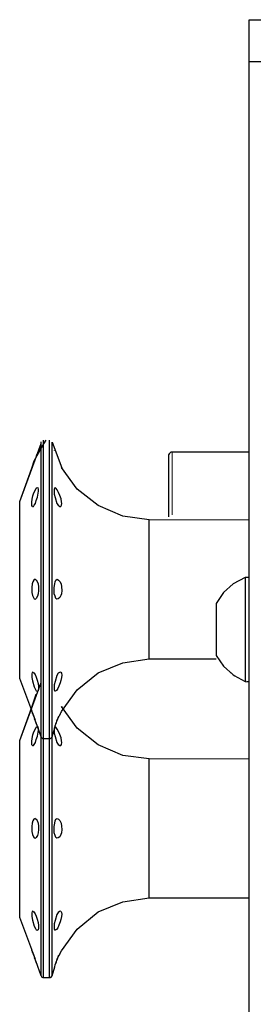
# Model space of a CAD drawing. Units: millimetres. Extents: x -102 to 301, y 0 to 287.
# Drawn here: x -71 to -66, y 150 to 168 of the extents above; entities that cross this region are included whole.
import ezdxf

# ---------------------------------------------------------------- set-up
doc = ezdxf.new("R2010")
doc.units = ezdxf.units.MM
doc.header["$MEASUREMENT"] = 0
doc.layers.get('0').update_dxf_attribs({"lineweight": 0})

# ---------------------------------------------------------------- blocks, each defined once
blk = doc.blocks.new('Block_38')
at = {"color": 18, "lineweight": 30, "true_color": 0x000000}
for points, knots in [([(-70.365, 155.241), (-70.365, 155.241), (-70.388, 155.31), (-70.388, 155.31), (-70.388, 155.31), (-70.603, 155.887), (-70.603, 155.887), (-70.603, 155.887), (-70.603, 159.085), (-70.603, 159.085), (-70.603, 159.085), (-70.388, 159.684), (-70.388, 159.684), (-70.388, 159.684), (-70.342, 159.815), (-70.342, 159.815), (-70.342, 159.815), (-70.132, 160.192), (-70.132, 160.192), (-70.132, 160.192), (-70.304, 159.915), (-70.304, 159.915)], [0, 0, 0, 0, 1, 1, 1, 2, 2, 2, 3, 3, 3, 4, 4, 4, 5, 5, 5, 6, 6, 6, 7, 7, 7, 7]), ([(-66.468, 158.746), (-66.468, 158.746), (-68.266, 158.754), (-68.266, 158.754), (-68.266, 158.754), (-68.743, 158.816), (-68.743, 158.816), (-68.743, 158.816), (-69.189, 159.008), (-69.189, 159.008), (-69.189, 159.008), (-69.566, 159.307), (-69.566, 159.307), (-69.566, 159.307), (-69.85, 159.699), (-69.85, 159.699), (-69.85, 159.699), (-69.842, 159.692), (-69.842, 159.692)], [0, 0, 0, 0, 1, 1, 1, 2, 2, 2, 3, 3, 3, 4, 4, 4, 5, 5, 5, 6, 6, 6, 6]), ([(-70.373, 158.992), (-70.373, 158.992), (-70.388, 159.008), (-70.388, 159.008), (-70.388, 159.008), (-70.388, 159.069), (-70.388, 159.069), (-70.388, 159.069), (-70.38, 159.123), (-70.38, 159.123), (-70.38, 159.123), (-70.365, 159.185), (-70.365, 159.185), (-70.365, 159.185), (-70.35, 159.238), (-70.35, 159.238), (-70.35, 159.238), (-70.327, 159.284), (-70.327, 159.284), (-70.327, 159.284), (-70.304, 159.323), (-70.304, 159.323), (-70.304, 159.323), (-70.288, 159.338), (-70.288, 159.338), (-70.288, 159.338), (-70.273, 159.33), (-70.273, 159.33)], [0, 0, 0, 0, 1, 1, 1, 2, 2, 2, 3, 3, 3, 4, 4, 4, 5, 5, 5, 6, 6, 6, 7, 7, 7, 8, 8, 8, 9, 9, 9, 9]), ([(-70.373, 158.992), (-70.373, 158.992), (-70.357, 158.992), (-70.357, 158.992), (-70.357, 158.992), (-70.342, 159.015), (-70.342, 159.015), (-70.342, 159.015), (-70.319, 159.046), (-70.319, 159.046), (-70.319, 159.046), (-70.304, 159.1), (-70.304, 159.1), (-70.304, 159.1), (-70.281, 159.161), (-70.281, 159.161), (-70.281, 159.161), (-70.265, 159.269), (-70.265, 159.269), (-70.265, 159.269), (-70.265, 159.307), (-70.265, 159.307), (-70.265, 159.307), (-70.273, 159.33), (-70.273, 159.33)], [0, 0, 0, 0, 1, 1, 1, 2, 2, 2, 3, 3, 3, 4, 4, 4, 5, 5, 5, 6, 6, 6, 7, 7, 7, 8, 8, 8, 8]), ([(-69.965, 159.338), (-69.965, 159.338), (-69.973, 159.33), (-69.973, 159.33), (-69.973, 159.33), (-69.981, 159.307), (-69.981, 159.307), (-69.981, 159.307), (-69.981, 159.215), (-69.981, 159.215), (-69.981, 159.215), (-69.965, 159.154), (-69.965, 159.154), (-69.965, 159.154), (-69.935, 159.046), (-69.935, 159.046), (-69.935, 159.046), (-69.912, 159.015), (-69.912, 159.015), (-69.912, 159.015), (-69.881, 158.992), (-69.881, 158.992), (-69.881, 158.992), (-69.865, 158.992), (-69.865, 158.992)], [0, 0, 0, 0, 1, 1, 1, 2, 2, 2, 3, 3, 3, 4, 4, 4, 5, 5, 5, 6, 6, 6, 7, 7, 7, 8, 8, 8, 8]), ([(-69.865, 158.992), (-69.865, 158.992), (-69.85, 159.015), (-69.85, 159.015), (-69.85, 159.015), (-69.842, 159.046), (-69.842, 159.046), (-69.842, 159.046), (-69.85, 159.077), (-69.85, 159.077), (-69.85, 159.077), (-69.858, 159.131), (-69.858, 159.131), (-69.858, 159.131), (-69.881, 159.192), (-69.881, 159.192), (-69.881, 159.192), (-69.904, 159.246), (-69.904, 159.246), (-69.904, 159.246), (-69.927, 159.292), (-69.927, 159.292), (-69.927, 159.292), (-69.95, 159.323), (-69.95, 159.323), (-69.95, 159.323), (-69.965, 159.338), (-69.965, 159.338)], [0, 0, 0, 0, 1, 1, 1, 2, 2, 2, 3, 3, 3, 4, 4, 4, 5, 5, 5, 6, 6, 6, 7, 7, 7, 8, 8, 8, 9, 9, 9, 9]), ([(-70.327, 157.678), (-70.327, 157.678), (-70.35, 157.663), (-70.35, 157.663), (-70.35, 157.663), (-70.365, 157.632), (-70.365, 157.632), (-70.365, 157.632), (-70.38, 157.593), (-70.38, 157.593), (-70.38, 157.593), (-70.388, 157.532), (-70.388, 157.532), (-70.388, 157.532), (-70.388, 157.439), (-70.388, 157.439), (-70.388, 157.439), (-70.373, 157.386), (-70.373, 157.386), (-70.373, 157.386), (-70.357, 157.347), (-70.357, 157.347), (-70.357, 157.347), (-70.342, 157.324), (-70.342, 157.324), (-70.342, 157.324), (-70.319, 157.317), (-70.319, 157.317)], [0, 0, 0, 0, 1, 1, 1, 2, 2, 2, 3, 3, 3, 4, 4, 4, 5, 5, 5, 6, 6, 6, 7, 7, 7, 8, 8, 8, 9, 9, 9, 9]), ([(-70.327, 157.678), (-70.327, 157.678), (-70.304, 157.663), (-70.304, 157.663), (-70.304, 157.663), (-70.288, 157.64), (-70.288, 157.64), (-70.288, 157.64), (-70.273, 157.593), (-70.273, 157.593), (-70.273, 157.593), (-70.265, 157.539), (-70.265, 157.539), (-70.265, 157.539), (-70.265, 157.478), (-70.265, 157.478), (-70.265, 157.478), (-70.273, 157.416), (-70.273, 157.416), (-70.273, 157.416), (-70.281, 157.37), (-70.281, 157.37), (-70.281, 157.37), (-70.304, 157.332), (-70.304, 157.332), (-70.304, 157.332), (-70.319, 157.317), (-70.319, 157.317)], [0, 0, 0, 0, 1, 1, 1, 2, 2, 2, 3, 3, 3, 4, 4, 4, 5, 5, 5, 6, 6, 6, 7, 7, 7, 8, 8, 8, 9, 9, 9, 9]), ([(-69.935, 157.317), (-69.935, 157.317), (-69.95, 157.332), (-69.95, 157.332), (-69.95, 157.332), (-69.965, 157.37), (-69.965, 157.37), (-69.965, 157.37), (-69.981, 157.416), (-69.981, 157.416), (-69.981, 157.416), (-69.981, 157.532), (-69.981, 157.532), (-69.981, 157.532), (-69.973, 157.593), (-69.973, 157.593), (-69.973, 157.593), (-69.965, 157.632), (-69.965, 157.632), (-69.965, 157.632), (-69.95, 157.663), (-69.95, 157.663), (-69.95, 157.663), (-69.927, 157.678), (-69.927, 157.678)], [0, 0, 0, 0, 1, 1, 1, 2, 2, 2, 3, 3, 3, 4, 4, 4, 5, 5, 5, 6, 6, 6, 7, 7, 7, 8, 8, 8, 8]), ([(-69.927, 157.678), (-69.927, 157.678), (-69.904, 157.663), (-69.904, 157.663), (-69.904, 157.663), (-69.881, 157.64), (-69.881, 157.64), (-69.881, 157.64), (-69.858, 157.593), (-69.858, 157.593), (-69.858, 157.593), (-69.85, 157.539), (-69.85, 157.539), (-69.85, 157.539), (-69.842, 157.478), (-69.842, 157.478), (-69.842, 157.478), (-69.85, 157.416), (-69.85, 157.416), (-69.85, 157.416), (-69.865, 157.386), (-69.865, 157.386), (-69.865, 157.386), (-69.881, 157.347), (-69.881, 157.347), (-69.881, 157.347), (-69.912, 157.324), (-69.912, 157.324), (-69.912, 157.324), (-69.935, 157.317), (-69.935, 157.317)], [0, 0, 0, 0, 1, 1, 1, 2, 2, 2, 3, 3, 3, 4, 4, 4, 5, 5, 5, 6, 6, 6, 7, 7, 7, 8, 8, 8, 9, 9, 9, 10, 10, 10, 10]), ([(-70.219, 154.834), (-70.219, 154.834), (-70.211, 154.818), (-70.211, 154.818), (-70.211, 154.818), (-70.204, 154.811), (-70.204, 154.811), (-70.204, 154.811), (-70.188, 154.803), (-70.188, 154.803), (-70.188, 154.803), (-70.05, 154.803), (-70.05, 154.803), (-70.05, 154.803), (-70.035, 154.811), (-70.035, 154.811), (-70.035, 154.811), (-70.027, 154.826), (-70.027, 154.826), (-70.027, 154.826), (-70.019, 154.834), (-70.019, 154.834), (-70.019, 154.834), (-69.973, 154.995), (-69.973, 154.995), (-69.973, 154.995), (-69.965, 155.034), (-69.965, 155.034), (-69.965, 155.034), (-69.942, 155.087), (-69.942, 155.087), (-69.942, 155.087), (-69.927, 155.141), (-69.927, 155.141), (-69.927, 155.141), (-69.896, 155.195), (-69.896, 155.195), (-69.896, 155.195), (-69.85, 155.287), (-69.85, 155.287), (-69.85, 155.287), (-69.566, 155.679), (-69.566, 155.679), (-69.566, 155.679), (-69.189, 155.987), (-69.189, 155.987), (-69.189, 155.987), (-68.743, 156.171), (-68.743, 156.171), (-68.743, 156.171), (-68.266, 156.24), (-68.266, 156.24), (-68.266, 156.24), (-67.06, 156.24), (-67.06, 156.24)], [0, 0, 0, 0, 1, 1, 1, 2, 2, 2, 3, 3, 3, 4, 4, 4, 5, 5, 5, 6, 6, 6, 7, 7, 7, 8, 8, 8, 9, 9, 9, 10, 10, 10, 11, 11, 11, 12, 12, 12, 13, 13, 13, 14, 14, 14, 15, 15, 15, 16, 16, 16, 17, 17, 17, 18, 18, 18, 18]), ([(-70.365, 156.002), (-70.365, 156.002), (-70.38, 155.994), (-70.38, 155.994), (-70.38, 155.994), (-70.388, 155.971), (-70.388, 155.971), (-70.388, 155.971), (-70.388, 155.902), (-70.388, 155.902), (-70.388, 155.902), (-70.373, 155.841), (-70.373, 155.841), (-70.373, 155.841), (-70.342, 155.733), (-70.342, 155.733), (-70.342, 155.733), (-70.319, 155.687), (-70.319, 155.687), (-70.319, 155.687), (-70.304, 155.664), (-70.304, 155.664), (-70.304, 155.664), (-70.281, 155.656), (-70.281, 155.656)], [0, 0, 0, 0, 1, 1, 1, 2, 2, 2, 3, 3, 3, 4, 4, 4, 5, 5, 5, 6, 6, 6, 7, 7, 7, 8, 8, 8, 8]), ([(-70.365, 156.002), (-70.365, 156.002), (-70.35, 155.987), (-70.35, 155.987), (-70.35, 155.987), (-70.327, 155.956), (-70.327, 155.956), (-70.327, 155.956), (-70.304, 155.91), (-70.304, 155.91), (-70.304, 155.91), (-70.288, 155.856), (-70.288, 155.856), (-70.288, 155.856), (-70.273, 155.795), (-70.273, 155.795), (-70.273, 155.795), (-70.265, 155.741), (-70.265, 155.741), (-70.265, 155.741), (-70.265, 155.695), (-70.265, 155.695), (-70.265, 155.695), (-70.273, 155.664), (-70.273, 155.664), (-70.273, 155.664), (-70.281, 155.656), (-70.281, 155.656)], [0, 0, 0, 0, 1, 1, 1, 2, 2, 2, 3, 3, 3, 4, 4, 4, 5, 5, 5, 6, 6, 6, 7, 7, 7, 8, 8, 8, 9, 9, 9, 9]), ([(-69.865, 156.002), (-69.865, 156.002), (-69.889, 155.994), (-69.889, 155.994), (-69.889, 155.994), (-69.912, 155.979), (-69.912, 155.979), (-69.912, 155.979), (-69.935, 155.941), (-69.935, 155.941), (-69.935, 155.941), (-69.965, 155.833), (-69.965, 155.833), (-69.965, 155.833), (-69.981, 155.772), (-69.981, 155.772), (-69.981, 155.772), (-69.981, 155.679), (-69.981, 155.679), (-69.981, 155.679), (-69.973, 155.656), (-69.973, 155.656)], [0, 0, 0, 0, 1, 1, 1, 2, 2, 2, 3, 3, 3, 4, 4, 4, 5, 5, 5, 6, 6, 6, 7, 7, 7, 7]), ([(-69.865, 156.002), (-69.865, 156.002), (-69.85, 155.979), (-69.85, 155.979), (-69.85, 155.979), (-69.842, 155.948), (-69.842, 155.948), (-69.842, 155.948), (-69.85, 155.902), (-69.85, 155.902), (-69.85, 155.902), (-69.865, 155.848), (-69.865, 155.848), (-69.865, 155.848), (-69.873, 155.81), (-69.873, 155.81), (-69.873, 155.81), (-69.896, 155.748), (-69.896, 155.748), (-69.896, 155.748), (-69.919, 155.702), (-69.919, 155.702), (-69.919, 155.702), (-69.942, 155.671), (-69.942, 155.671), (-69.942, 155.671), (-69.965, 155.656), (-69.965, 155.656), (-69.965, 155.656), (-69.973, 155.656), (-69.973, 155.656)], [0, 0, 0, 0, 1, 1, 1, 2, 2, 2, 3, 3, 3, 4, 4, 4, 5, 5, 5, 6, 6, 6, 7, 7, 7, 8, 8, 8, 9, 9, 9, 10, 10, 10, 10]), ([(-70.365, 150.922), (-70.365, 150.922), (-70.388, 150.991), (-70.388, 150.991), (-70.388, 150.991), (-70.603, 151.568), (-70.603, 151.568), (-70.603, 151.568), (-70.603, 154.766), (-70.603, 154.766), (-70.603, 154.766), (-70.388, 155.365), (-70.388, 155.365), (-70.388, 155.365), (-70.342, 155.496), (-70.342, 155.496), (-70.342, 155.496), (-70.304, 155.603), (-70.304, 155.603), (-70.304, 155.603), (-70.304, 155.596), (-70.304, 155.596)], [0, 0, 0, 0, 1, 1, 1, 2, 2, 2, 3, 3, 3, 4, 4, 4, 5, 5, 5, 6, 6, 6, 7, 7, 7, 7]), ([(-66.468, 154.427), (-66.468, 154.427), (-68.266, 154.435), (-68.266, 154.435), (-68.266, 154.435), (-68.743, 154.497), (-68.743, 154.497), (-68.743, 154.497), (-69.189, 154.689), (-69.189, 154.689), (-69.189, 154.689), (-69.566, 154.988), (-69.566, 154.988), (-69.566, 154.988), (-69.85, 155.38), (-69.85, 155.38), (-69.85, 155.38), (-69.842, 155.373), (-69.842, 155.373)], [0, 0, 0, 0, 1, 1, 1, 2, 2, 2, 3, 3, 3, 4, 4, 4, 5, 5, 5, 6, 6, 6, 6]), ([(-70.219, 154.834), (-70.219, 154.834), (-70.304, 155.087), (-70.304, 155.087), (-70.304, 155.087), (-70.334, 155.157), (-70.334, 155.157)], [0, 0, 0, 0, 1, 1, 1, 2, 2, 2, 2]), ([(-70.373, 154.673), (-70.373, 154.673), (-70.388, 154.689), (-70.388, 154.689), (-70.388, 154.689), (-70.388, 154.75), (-70.388, 154.75), (-70.388, 154.75), (-70.38, 154.804), (-70.38, 154.804), (-70.38, 154.804), (-70.365, 154.866), (-70.365, 154.866), (-70.365, 154.866), (-70.35, 154.919), (-70.35, 154.919), (-70.35, 154.919), (-70.327, 154.965), (-70.327, 154.965), (-70.327, 154.965), (-70.304, 155.004), (-70.304, 155.004), (-70.304, 155.004), (-70.288, 155.019), (-70.288, 155.019), (-70.288, 155.019), (-70.273, 155.011), (-70.273, 155.011)], [0, 0, 0, 0, 1, 1, 1, 2, 2, 2, 3, 3, 3, 4, 4, 4, 5, 5, 5, 6, 6, 6, 7, 7, 7, 8, 8, 8, 9, 9, 9, 9]), ([(-70.373, 154.673), (-70.373, 154.673), (-70.357, 154.673), (-70.357, 154.673), (-70.357, 154.673), (-70.342, 154.696), (-70.342, 154.696), (-70.342, 154.696), (-70.319, 154.727), (-70.319, 154.727), (-70.319, 154.727), (-70.304, 154.781), (-70.304, 154.781), (-70.304, 154.781), (-70.281, 154.842), (-70.281, 154.842), (-70.281, 154.842), (-70.265, 154.95), (-70.265, 154.95), (-70.265, 154.95), (-70.265, 154.988), (-70.265, 154.988), (-70.265, 154.988), (-70.273, 155.011), (-70.273, 155.011)], [0, 0, 0, 0, 1, 1, 1, 2, 2, 2, 3, 3, 3, 4, 4, 4, 5, 5, 5, 6, 6, 6, 7, 7, 7, 8, 8, 8, 8]), ([(-69.965, 155.019), (-69.965, 155.019), (-69.973, 155.011), (-69.973, 155.011), (-69.973, 155.011), (-69.981, 154.988), (-69.981, 154.988), (-69.981, 154.988), (-69.981, 154.896), (-69.981, 154.896), (-69.981, 154.896), (-69.965, 154.835), (-69.965, 154.835), (-69.965, 154.835), (-69.935, 154.727), (-69.935, 154.727), (-69.935, 154.727), (-69.912, 154.696), (-69.912, 154.696), (-69.912, 154.696), (-69.881, 154.673), (-69.881, 154.673), (-69.881, 154.673), (-69.865, 154.673), (-69.865, 154.673)], [0, 0, 0, 0, 1, 1, 1, 2, 2, 2, 3, 3, 3, 4, 4, 4, 5, 5, 5, 6, 6, 6, 7, 7, 7, 8, 8, 8, 8]), ([(-69.865, 154.673), (-69.865, 154.673), (-69.85, 154.696), (-69.85, 154.696), (-69.85, 154.696), (-69.842, 154.727), (-69.842, 154.727), (-69.842, 154.727), (-69.85, 154.758), (-69.85, 154.758), (-69.85, 154.758), (-69.858, 154.812), (-69.858, 154.812), (-69.858, 154.812), (-69.881, 154.873), (-69.881, 154.873), (-69.881, 154.873), (-69.904, 154.927), (-69.904, 154.927), (-69.904, 154.927), (-69.927, 154.973), (-69.927, 154.973), (-69.927, 154.973), (-69.95, 155.004), (-69.95, 155.004), (-69.95, 155.004), (-69.965, 155.019), (-69.965, 155.019)], [0, 0, 0, 0, 1, 1, 1, 2, 2, 2, 3, 3, 3, 4, 4, 4, 5, 5, 5, 6, 6, 6, 7, 7, 7, 8, 8, 8, 9, 9, 9, 9]), ([(-70.327, 153.359), (-70.327, 153.359), (-70.35, 153.344), (-70.35, 153.344), (-70.35, 153.344), (-70.365, 153.313), (-70.365, 153.313), (-70.365, 153.313), (-70.38, 153.274), (-70.38, 153.274), (-70.38, 153.274), (-70.388, 153.213), (-70.388, 153.213), (-70.388, 153.213), (-70.388, 153.12), (-70.388, 153.12), (-70.388, 153.12), (-70.373, 153.067), (-70.373, 153.067), (-70.373, 153.067), (-70.357, 153.028), (-70.357, 153.028), (-70.357, 153.028), (-70.342, 153.005), (-70.342, 153.005), (-70.342, 153.005), (-70.319, 152.998), (-70.319, 152.998)], [0, 0, 0, 0, 1, 1, 1, 2, 2, 2, 3, 3, 3, 4, 4, 4, 5, 5, 5, 6, 6, 6, 7, 7, 7, 8, 8, 8, 9, 9, 9, 9]), ([(-70.327, 153.359), (-70.327, 153.359), (-70.304, 153.344), (-70.304, 153.344), (-70.304, 153.344), (-70.288, 153.321), (-70.288, 153.321), (-70.288, 153.321), (-70.273, 153.274), (-70.273, 153.274), (-70.273, 153.274), (-70.265, 153.22), (-70.265, 153.22), (-70.265, 153.22), (-70.265, 153.159), (-70.265, 153.159), (-70.265, 153.159), (-70.273, 153.097), (-70.273, 153.097), (-70.273, 153.097), (-70.281, 153.051), (-70.281, 153.051), (-70.281, 153.051), (-70.304, 153.013), (-70.304, 153.013), (-70.304, 153.013), (-70.319, 152.998), (-70.319, 152.998)], [0, 0, 0, 0, 1, 1, 1, 2, 2, 2, 3, 3, 3, 4, 4, 4, 5, 5, 5, 6, 6, 6, 7, 7, 7, 8, 8, 8, 9, 9, 9, 9]), ([(-69.935, 152.998), (-69.935, 152.998), (-69.95, 153.013), (-69.95, 153.013), (-69.95, 153.013), (-69.965, 153.051), (-69.965, 153.051), (-69.965, 153.051), (-69.981, 153.097), (-69.981, 153.097), (-69.981, 153.097), (-69.981, 153.213), (-69.981, 153.213), (-69.981, 153.213), (-69.973, 153.274), (-69.973, 153.274), (-69.973, 153.274), (-69.965, 153.313), (-69.965, 153.313), (-69.965, 153.313), (-69.95, 153.344), (-69.95, 153.344), (-69.95, 153.344), (-69.927, 153.359), (-69.927, 153.359)], [0, 0, 0, 0, 1, 1, 1, 2, 2, 2, 3, 3, 3, 4, 4, 4, 5, 5, 5, 6, 6, 6, 7, 7, 7, 8, 8, 8, 8]), ([(-69.927, 153.359), (-69.927, 153.359), (-69.904, 153.344), (-69.904, 153.344), (-69.904, 153.344), (-69.881, 153.321), (-69.881, 153.321), (-69.881, 153.321), (-69.858, 153.274), (-69.858, 153.274), (-69.858, 153.274), (-69.85, 153.22), (-69.85, 153.22), (-69.85, 153.22), (-69.842, 153.159), (-69.842, 153.159), (-69.842, 153.159), (-69.85, 153.097), (-69.85, 153.097), (-69.85, 153.097), (-69.865, 153.067), (-69.865, 153.067), (-69.865, 153.067), (-69.881, 153.028), (-69.881, 153.028), (-69.881, 153.028), (-69.912, 153.005), (-69.912, 153.005), (-69.912, 153.005), (-69.935, 152.998), (-69.935, 152.998)], [0, 0, 0, 0, 1, 1, 1, 2, 2, 2, 3, 3, 3, 4, 4, 4, 5, 5, 5, 6, 6, 6, 7, 7, 7, 8, 8, 8, 9, 9, 9, 10, 10, 10, 10]), ([(-70.219, 150.515), (-70.219, 150.515), (-70.211, 150.499), (-70.211, 150.499), (-70.211, 150.499), (-70.204, 150.492), (-70.204, 150.492), (-70.204, 150.492), (-70.188, 150.484), (-70.188, 150.484), (-70.188, 150.484), (-70.05, 150.484), (-70.05, 150.484), (-70.05, 150.484), (-70.035, 150.492), (-70.035, 150.492), (-70.035, 150.492), (-70.027, 150.507), (-70.027, 150.507), (-70.027, 150.507), (-70.019, 150.515), (-70.019, 150.515), (-70.019, 150.515), (-69.973, 150.676), (-69.973, 150.676), (-69.973, 150.676), (-69.965, 150.715), (-69.965, 150.715), (-69.965, 150.715), (-69.942, 150.768), (-69.942, 150.768), (-69.942, 150.768), (-69.927, 150.822), (-69.927, 150.822), (-69.927, 150.822), (-69.896, 150.876), (-69.896, 150.876), (-69.896, 150.876), (-69.85, 150.968), (-69.85, 150.968), (-69.85, 150.968), (-69.566, 151.36), (-69.566, 151.36), (-69.566, 151.36), (-69.189, 151.668), (-69.189, 151.668), (-69.189, 151.668), (-68.743, 151.852), (-68.743, 151.852), (-68.743, 151.852), (-68.266, 151.921), (-68.266, 151.921), (-68.266, 151.921), (-66.468, 151.921), (-66.468, 151.921)], [0, 0, 0, 0, 1, 1, 1, 2, 2, 2, 3, 3, 3, 4, 4, 4, 5, 5, 5, 6, 6, 6, 7, 7, 7, 8, 8, 8, 9, 9, 9, 10, 10, 10, 11, 11, 11, 12, 12, 12, 13, 13, 13, 14, 14, 14, 15, 15, 15, 16, 16, 16, 17, 17, 17, 18, 18, 18, 18]), ([(-70.365, 151.683), (-70.365, 151.683), (-70.38, 151.675), (-70.38, 151.675), (-70.38, 151.675), (-70.388, 151.652), (-70.388, 151.652), (-70.388, 151.652), (-70.388, 151.583), (-70.388, 151.583), (-70.388, 151.583), (-70.373, 151.522), (-70.373, 151.522), (-70.373, 151.522), (-70.342, 151.414), (-70.342, 151.414), (-70.342, 151.414), (-70.319, 151.368), (-70.319, 151.368), (-70.319, 151.368), (-70.304, 151.345), (-70.304, 151.345), (-70.304, 151.345), (-70.281, 151.337), (-70.281, 151.337)], [0, 0, 0, 0, 1, 1, 1, 2, 2, 2, 3, 3, 3, 4, 4, 4, 5, 5, 5, 6, 6, 6, 7, 7, 7, 8, 8, 8, 8]), ([(-70.365, 151.683), (-70.365, 151.683), (-70.35, 151.668), (-70.35, 151.668), (-70.35, 151.668), (-70.327, 151.637), (-70.327, 151.637), (-70.327, 151.637), (-70.304, 151.591), (-70.304, 151.591), (-70.304, 151.591), (-70.288, 151.537), (-70.288, 151.537), (-70.288, 151.537), (-70.273, 151.476), (-70.273, 151.476), (-70.273, 151.476), (-70.265, 151.422), (-70.265, 151.422), (-70.265, 151.422), (-70.265, 151.376), (-70.265, 151.376), (-70.265, 151.376), (-70.273, 151.345), (-70.273, 151.345), (-70.273, 151.345), (-70.281, 151.337), (-70.281, 151.337)], [0, 0, 0, 0, 1, 1, 1, 2, 2, 2, 3, 3, 3, 4, 4, 4, 5, 5, 5, 6, 6, 6, 7, 7, 7, 8, 8, 8, 9, 9, 9, 9]), ([(-69.865, 151.683), (-69.865, 151.683), (-69.889, 151.675), (-69.889, 151.675), (-69.889, 151.675), (-69.912, 151.66), (-69.912, 151.66), (-69.912, 151.66), (-69.935, 151.622), (-69.935, 151.622), (-69.935, 151.622), (-69.965, 151.514), (-69.965, 151.514), (-69.965, 151.514), (-69.981, 151.453), (-69.981, 151.453), (-69.981, 151.453), (-69.981, 151.36), (-69.981, 151.36), (-69.981, 151.36), (-69.973, 151.337), (-69.973, 151.337)], [0, 0, 0, 0, 1, 1, 1, 2, 2, 2, 3, 3, 3, 4, 4, 4, 5, 5, 5, 6, 6, 6, 7, 7, 7, 7]), ([(-69.865, 151.683), (-69.865, 151.683), (-69.85, 151.66), (-69.85, 151.66), (-69.85, 151.66), (-69.842, 151.629), (-69.842, 151.629), (-69.842, 151.629), (-69.85, 151.583), (-69.85, 151.583), (-69.85, 151.583), (-69.865, 151.529), (-69.865, 151.529), (-69.865, 151.529), (-69.873, 151.491), (-69.873, 151.491), (-69.873, 151.491), (-69.896, 151.429), (-69.896, 151.429), (-69.896, 151.429), (-69.919, 151.383), (-69.919, 151.383), (-69.919, 151.383), (-69.942, 151.352), (-69.942, 151.352), (-69.942, 151.352), (-69.965, 151.337), (-69.965, 151.337), (-69.965, 151.337), (-69.973, 151.337), (-69.973, 151.337)], [0, 0, 0, 0, 1, 1, 1, 2, 2, 2, 3, 3, 3, 4, 4, 4, 5, 5, 5, 6, 6, 6, 7, 7, 7, 8, 8, 8, 9, 9, 9, 10, 10, 10, 10]), ([(-70.219, 150.515), (-70.219, 150.515), (-70.304, 150.768), (-70.304, 150.768), (-70.304, 150.768), (-70.334, 150.838), (-70.334, 150.838)], [0, 0, 0, 0, 1, 1, 1, 2, 2, 2, 2])]:
    blk.add_open_spline(points, degree=3, knots=knots, dxfattribs=at)
for points in [[(-70.603, 159.085), (-70.603, 159.085), (-70.219, 160.13), (-70.219, 160.13)], [(-70.219, 154.834), (-70.219, 154.834), (-70.219, 160.161), (-70.219, 160.161)], [(-70.173, 154.803), (-70.173, 154.803), (-70.173, 160.192), (-70.173, 160.192)], [(-70.065, 154.803), (-70.065, 154.803), (-70.065, 160.192), (-70.065, 160.192)], [(-70.019, 154.834), (-70.019, 154.834), (-70.019, 160.153), (-70.019, 160.153)], [(-70.019, 160.153), (-70.019, 160.153), (-69.842, 159.692), (-69.842, 159.692)], [(-69.981, 160.007), (-69.981, 160.007), (-69.981, 159.999), (-69.981, 159.999)], [(-69.85, 159.699), (-69.85, 159.699), (-69.85, 159.699), (-69.85, 159.699)], [(-69.842, 159.692), (-69.842, 159.692), (-69.842, 159.692), (-69.842, 159.692)], [(-68.266, 156.24), (-68.266, 156.24), (-68.266, 158.754), (-68.266, 158.754)], [(-70.219, 150.515), (-70.219, 150.515), (-70.219, 155.842), (-70.219, 155.842)], [(-70.173, 150.484), (-70.173, 150.484), (-70.173, 155.873), (-70.173, 155.873)], [(-70.065, 150.484), (-70.065, 150.484), (-70.065, 155.873), (-70.065, 155.873)], [(-70.019, 150.515), (-70.019, 150.515), (-70.019, 155.834), (-70.019, 155.834)], [(-70.603, 154.766), (-70.603, 154.766), (-70.219, 155.811), (-70.219, 155.811)], [(-69.981, 155.688), (-69.981, 155.688), (-69.981, 155.68), (-69.981, 155.68)], [(-70.388, 155.31), (-70.388, 155.31), (-70.388, 155.31), (-70.388, 155.31)], [(-70.388, 155.302), (-70.388, 155.302), (-70.388, 155.302), (-70.388, 155.302)], [(-70.38, 155.279), (-70.38, 155.279), (-70.388, 155.295), (-70.388, 155.295)], [(-69.85, 155.388), (-69.85, 155.388), (-69.842, 155.373), (-69.842, 155.373)], [(-69.85, 155.38), (-69.85, 155.38), (-69.85, 155.38), (-69.85, 155.38)], [(-69.842, 155.373), (-69.842, 155.373), (-69.842, 155.373), (-69.842, 155.373)], [(-70.373, 155.264), (-70.373, 155.264), (-70.327, 155.134), (-70.327, 155.134)], [(-70.342, 155.187), (-70.342, 155.187), (-70.357, 155.218), (-70.357, 155.218)], [(-69.935, 155.118), (-69.935, 155.118), (-69.919, 155.149), (-69.919, 155.149)], [(-69.912, 155.18), (-69.912, 155.18), (-69.896, 155.203), (-69.896, 155.203)], [(-69.873, 155.249), (-69.873, 155.249), (-69.881, 155.226), (-69.881, 155.226)], [(-69.858, 155.279), (-69.858, 155.279), (-69.865, 155.264), (-69.865, 155.264)], [(-70.304, 155.072), (-70.304, 155.072), (-70.311, 155.103), (-70.311, 155.103)], [(-70.296, 155.049), (-70.296, 155.049), (-70.288, 155.026), (-70.288, 155.026)], [(-70.273, 154.987), (-70.273, 154.987), (-70.281, 155.003), (-70.281, 155.003)], [(-70.273, 154.98), (-70.273, 154.98), (-70.265, 154.972), (-70.265, 154.972)], [(-69.973, 154.995), (-69.973, 154.995), (-69.973, 155.003), (-69.973, 155.003)], [(-69.973, 154.995), (-69.973, 154.995), (-69.973, 154.995), (-69.973, 154.995)], [(-69.965, 155.034), (-69.965, 155.034), (-69.958, 155.041), (-69.958, 155.041)], [(-69.95, 155.064), (-69.95, 155.064), (-69.942, 155.095), (-69.942, 155.095)], [(-68.266, 151.921), (-68.266, 151.921), (-68.266, 154.435), (-68.266, 154.435)], [(-70.388, 150.991), (-70.388, 150.991), (-70.388, 150.991), (-70.388, 150.991)], [(-70.388, 150.983), (-70.388, 150.983), (-70.388, 150.983), (-70.388, 150.983)], [(-70.38, 150.96), (-70.38, 150.96), (-70.388, 150.976), (-70.388, 150.976)], [(-70.373, 150.945), (-70.373, 150.945), (-70.327, 150.815), (-70.327, 150.815)], [(-70.342, 150.868), (-70.342, 150.868), (-70.357, 150.899), (-70.357, 150.899)], [(-69.912, 150.861), (-69.912, 150.861), (-69.896, 150.884), (-69.896, 150.884)], [(-69.873, 150.93), (-69.873, 150.93), (-69.881, 150.907), (-69.881, 150.907)], [(-69.858, 150.96), (-69.858, 150.96), (-69.865, 150.945), (-69.865, 150.945)], [(-70.304, 150.753), (-70.304, 150.753), (-70.311, 150.784), (-70.311, 150.784)], [(-70.296, 150.73), (-70.296, 150.73), (-70.288, 150.707), (-70.288, 150.707)], [(-70.273, 150.668), (-70.273, 150.668), (-70.281, 150.684), (-70.281, 150.684)], [(-70.273, 150.661), (-70.273, 150.661), (-70.265, 150.653), (-70.265, 150.653)], [(-69.973, 150.676), (-69.973, 150.676), (-69.973, 150.684), (-69.973, 150.684)], [(-69.973, 150.676), (-69.973, 150.676), (-69.973, 150.676), (-69.973, 150.676)], [(-69.965, 150.715), (-69.965, 150.715), (-69.958, 150.722), (-69.958, 150.722)], [(-69.95, 150.745), (-69.95, 150.745), (-69.942, 150.776), (-69.942, 150.776)], [(-69.935, 150.799), (-69.935, 150.799), (-69.919, 150.83), (-69.919, 150.83)]]:
    blk.add_open_spline(points, degree=3, dxfattribs=at)
blk = doc.blocks.new('Block_33')
at = {"color": 18, "lineweight": 20, "true_color": 0x000000}
blk.add_line((-67.854, 158.844), (-67.854, 159.976), dxfattribs=at)
at = {"color": 18, "lineweight": 30, "true_color": 0x000000}
for points in [[(-66.468, 128.038), (-66.468, 167.787), (-65.93, 167.787), (-65.93, 127.731), (-66.468, 127.731), (-66.468, 128.038)], [(-66.486, 159.976), (-67.877, 159.976), (-67.892, 159.96), (-67.908, 159.945), (-67.923, 159.929), (-67.923, 158.806)]]:
    blk.add_lwpolyline(points, dxfattribs=at)
for points in [[(-65.93, 167.026), (-65.93, 167.026), (-66.468, 167.026), (-66.468, 167.026)], [(-66.537, 157.709), (-66.537, 157.709), (-66.537, 155.834), (-66.537, 155.834)], [(-66.752, 155.949), (-66.752, 155.949), (-66.722, 155.934), (-66.722, 155.934)]]:
    blk.add_open_spline(points, degree=3, dxfattribs=at)
for points, knots in [([(-66.468, 157.709), (-66.468, 157.709), (-66.537, 157.709), (-66.537, 157.709), (-66.537, 157.709), (-66.752, 157.594), (-66.752, 157.594), (-66.752, 157.594), (-66.929, 157.441), (-66.929, 157.441), (-66.929, 157.441), (-67.06, 157.241), (-67.06, 157.241), (-67.06, 157.241), (-67.06, 156.303), (-67.06, 156.303)], [0, 0, 0, 0, 1, 1, 1, 2, 2, 2, 3, 3, 3, 4, 4, 4, 5, 5, 5, 5]), ([(-67.052, 156.295), (-67.052, 156.295), (-67.06, 156.303), (-67.06, 156.303), (-67.06, 156.303), (-66.929, 156.111), (-66.929, 156.111), (-66.929, 156.111), (-66.752, 155.949), (-66.752, 155.949), (-66.752, 155.949), (-66.791, 155.988), (-66.791, 155.988)], [0, 0, 0, 0, 1, 1, 1, 2, 2, 2, 3, 3, 3, 4, 4, 4, 4]), ([(-66.737, 155.942), (-66.737, 155.942), (-66.537, 155.834), (-66.537, 155.834), (-66.537, 155.834), (-66.468, 155.826), (-66.468, 155.826), (-66.468, 155.826), (-66.506, 155.834), (-66.506, 155.834)], [0, 0, 0, 0, 1, 1, 1, 2, 2, 2, 3, 3, 3, 3])]:
    blk.add_open_spline(points, degree=3, knots=knots, dxfattribs=at)
blk.add_blockref('Block_38', (0, 0))

msp = doc.modelspace()

# ---------------------------------------------------------------- block references
msp.add_blockref('Block_33', (0, 0))

doc.saveas('drawing.dxf')
